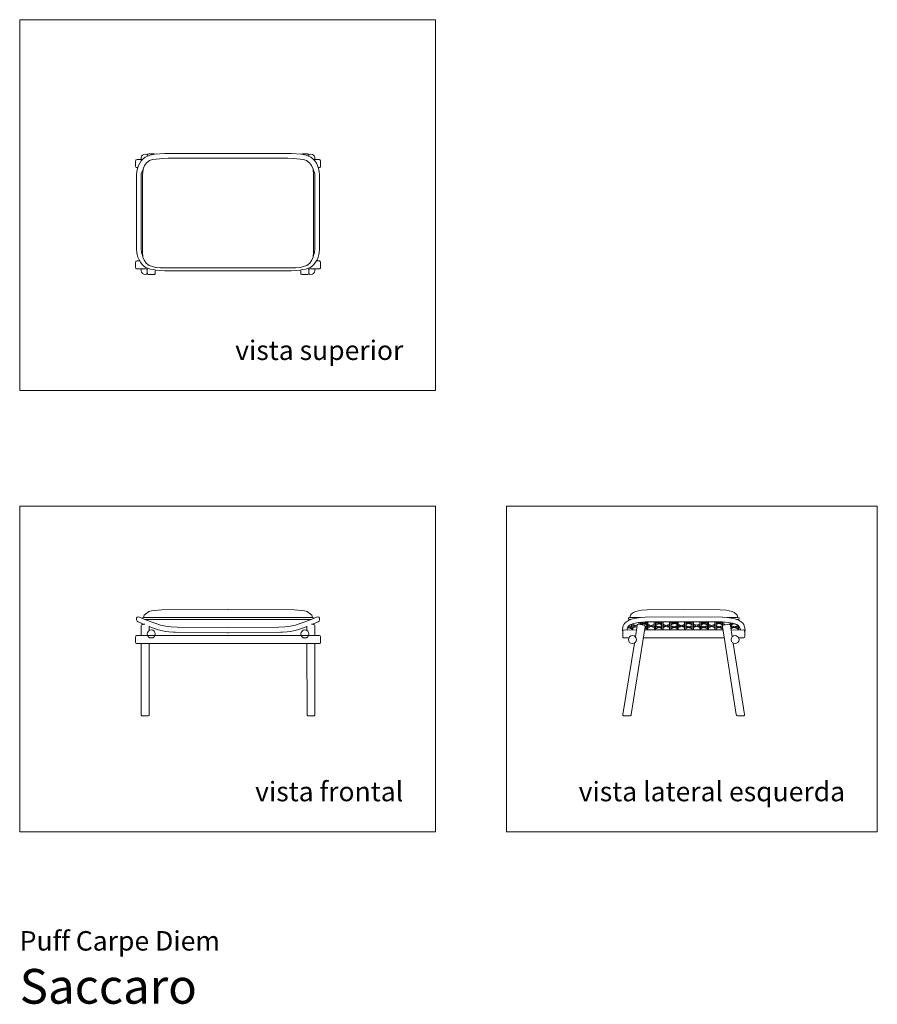
# Model space of a CAD drawing. Units: inches. Extents: x 0 to 14.6, y 0 to 16.7.
import ezdxf
from ezdxf.enums import TextEntityAlignment as Align

# ---------------------------------------------------------------- set-up
doc = ezdxf.new("R2010")
doc.units = ezdxf.units.IN
doc.header["$LTSCALE"] = 0.03937
doc.header["$MEASUREMENT"] = 0
doc.layers.get('0').update_dxf_attribs({"lineweight": 0})
doc.styles.add('Saccaro', font='arial.ttf', dxfattribs={"height": 0.19685})
doc.styles.get("Standard").update_dxf_attribs({"font": 'arial.ttf'})

# ---------------------------------------------------------------- blocks, each defined once
blk = doc.blocks.new('SaccaroPuffCarpeDiemVS')
for p, q in [((2.066, 14.112), (2.095, 14.192)), ((5.012, 14.112), (4.983, 14.192))]:
    blk.add_line(p, q)
for points in [[(3.539, 14.456), (2.464, 14.454), (2.292, 14.442), (2.214, 14.425), (2.133, 14.392), (2.097, 14.364), (2.065, 14.332), (2.038, 14.293), (2.017, 14.25), (2.001, 14.203), (1.99, 14.151), (1.984, 14.096), (1.983, 13.377)], [(2.168, 14.433), (2.154, 14.441), (2.13, 14.445), (2.107, 14.441), (2.085, 14.428), (2.071, 14.41), (2.063, 14.387), (2.063, 14.352)], [(2.296, 14.442), (2.288, 14.447), (2.277, 14.448), (2.191, 14.448), (2.18, 14.447), (2.172, 14.442), (2.168, 14.434), (2.166, 14.423), (2.166, 14.409)], [(3.539, 14.456), (4.613, 14.454), (4.786, 14.442), (4.864, 14.425), (4.945, 14.392), (4.981, 14.364), (5.013, 14.332), (5.039, 14.293), (5.061, 14.25), (5.077, 14.203), (5.088, 14.151), (5.094, 14.096), (5.094, 13.377)], [(4.782, 14.442), (4.79, 14.447), (4.801, 14.448), (4.886, 14.448), (4.897, 14.447), (4.905, 14.442), (4.91, 14.434), (4.911, 14.423), (4.911, 14.409)], [(4.91, 14.433), (4.924, 14.441), (4.947, 14.445), (4.971, 14.441), (4.993, 14.428), (5.007, 14.41), (5.015, 14.387), (5.015, 14.352)], [(2.084, 14.352), (1.994, 14.352), (1.983, 14.35), (1.975, 14.346), (1.97, 14.338), (1.969, 14.327), (1.969, 14.241), (1.97, 14.23), (1.975, 14.223), (1.983, 14.218), (1.994, 14.216), (2.005, 14.216)], [(2.315, 12.518), (2.199, 12.551), (2.15, 12.591), (2.119, 12.636), (2.094, 12.691), (2.085, 12.793), (2.085, 14.087), (2.095, 14.192), (2.118, 14.249), (2.156, 14.298), (2.203, 14.334), (2.257, 14.352), (2.316, 14.361)], [(3.539, 14.374), (2.523, 14.374), (2.429, 14.371), (2.316, 14.361)], [(3.539, 14.374), (4.555, 14.374), (4.649, 14.371), (4.762, 14.361)], [(4.763, 12.518), (4.878, 12.551), (4.927, 12.591), (4.959, 12.636), (4.983, 12.691), (4.993, 12.793), (4.993, 14.087), (4.983, 14.192), (4.959, 14.249), (4.922, 14.298), (4.874, 14.334), (4.821, 14.352), (4.762, 14.361)], [(4.994, 14.352), (5.084, 14.352), (5.095, 14.35), (5.103, 14.346), (5.108, 14.338), (5.109, 14.327), (5.109, 14.241), (5.108, 14.23), (5.103, 14.223), (5.095, 14.218), (5.084, 14.216), (5.073, 14.216)], [(2.066, 14.112), (2.064, 14.09), (2.064, 14.067), (2.064, 12.83), (2.069, 12.786), (2.075, 12.759), (2.092, 12.707)], [(5.012, 14.112), (5.014, 14.09), (5.014, 14.067), (5.013, 12.83), (5.009, 12.786), (5.003, 12.759), (4.985, 12.707)], [(3.539, 12.463), (2.464, 12.463), (2.376, 12.469), (2.319, 12.474), (2.266, 12.482), (2.218, 12.493), (2.173, 12.507), (2.133, 12.527), (2.096, 12.555), (2.08, 12.571), (2.051, 12.607), (2.027, 12.647), (2.008, 12.693), (1.995, 12.742), (1.99, 12.769), (1.984, 12.823), (1.984, 12.878), (1.983, 13.377)], [(3.539, 12.463), (4.613, 12.463), (4.702, 12.469), (4.758, 12.474), (4.811, 12.482), (4.86, 12.493), (4.905, 12.507), (4.945, 12.527), (4.981, 12.555), (4.997, 12.571), (5.027, 12.607), (5.051, 12.647), (5.069, 12.693), (5.083, 12.742), (5.088, 12.769), (5.093, 12.823), (5.094, 12.878), (5.094, 13.377)], [(2.166, 12.495), (1.994, 12.495), (1.983, 12.496), (1.975, 12.501), (1.97, 12.509), (1.969, 12.52), (1.969, 12.605), (1.97, 12.616), (1.975, 12.624), (1.984, 12.629), (1.994, 12.631), (2.036, 12.631)], [(4.911, 12.495), (5.084, 12.495), (5.095, 12.496), (5.103, 12.501), (5.108, 12.509), (5.109, 12.52), (5.109, 12.605), (5.108, 12.616), (5.103, 12.624), (5.094, 12.629), (5.084, 12.631), (5.041, 12.631)], [(2.063, 12.495), (2.063, 12.46), (2.071, 12.437), (2.086, 12.418), (2.107, 12.406), (2.13, 12.402), (2.153, 12.406), (2.167, 12.414)], [(2.166, 12.51), (2.166, 12.424), (2.168, 12.414), (2.172, 12.405), (2.18, 12.4), (2.191, 12.399), (2.277, 12.399), (2.288, 12.4), (2.296, 12.405), (2.3, 12.413), (2.302, 12.424), (2.302, 12.477)], [(2.316, 12.519), (2.386, 12.513), (3.539, 12.514)], [(4.762, 12.519), (4.691, 12.513), (3.539, 12.514)], [(4.911, 12.51), (4.911, 12.424), (4.91, 12.414), (4.905, 12.405), (4.897, 12.4), (4.886, 12.399), (4.801, 12.399), (4.79, 12.4), (4.782, 12.405), (4.777, 12.413), (4.776, 12.424), (4.776, 12.477)], [(5.015, 12.495), (5.015, 12.46), (5.007, 12.437), (4.992, 12.418), (4.971, 12.406), (4.947, 12.402), (4.924, 12.406), (4.911, 12.414)]]:
    blk.add_lwpolyline(points)
blk = doc.blocks.new('SaccaroPuffCarpeDiemVF')
for points in [[(3.552, 6.709), (2.413, 6.7), (2.29, 6.692), (2.241, 6.684), (2.199, 6.673), (2.171, 6.657), (2.114, 6.609), (2.102, 6.571), (2.086, 6.568), (2.085, 6.557), (2.125, 6.539)], [(3.526, 6.709), (4.664, 6.7), (4.788, 6.692), (4.837, 6.684), (4.879, 6.673), (4.906, 6.657), (4.963, 6.609), (4.976, 6.571), (4.992, 6.568), (4.993, 6.557), (4.952, 6.539)], [(3.539, 6.402), (2.677, 6.408), (2.575, 6.414), (2.477, 6.425), (2.393, 6.443), (2.156, 6.526), (2.035, 6.58), (2.013, 6.583), (1.994, 6.576), (1.984, 6.56), (1.984, 6.531), (1.993, 6.512), (2.011, 6.5), (2.103, 6.456)], [(2.102, 6.571), (2.119, 6.573), (3.539, 6.573)], [(3.539, 6.54), (2.125, 6.539)], [(3.539, 6.402), (4.4, 6.408), (4.503, 6.414), (4.601, 6.425), (4.684, 6.443), (4.921, 6.526), (5.043, 6.58), (5.065, 6.583), (5.083, 6.576), (5.094, 6.56), (5.094, 6.531), (5.085, 6.512), (5.067, 6.5), (4.974, 6.456)], [(4.976, 6.571), (4.959, 6.573), (3.539, 6.573)], [(3.539, 6.54), (4.952, 6.539)], [(2.123, 6.457), (2.112, 6.457), (2.095, 6.455), (2.095, 6.455), (2.082, 6.453), (2.069, 6.446), (2.064, 6.438), (2.063, 6.427), (2.063, 6.265)], [(2.198, 6.427), (2.198, 6.354), (2.198, 6.351)], [(2.198, 6.417), (2.241, 6.401), (2.289, 6.385), (2.342, 6.368), (2.399, 6.351), (2.428, 6.343), (2.482, 6.335), (2.534, 6.329), (2.614, 6.322), (2.641, 6.32), (3.53, 6.313), (3.539, 6.313)], [(4.879, 6.417), (4.837, 6.401), (4.788, 6.385), (4.736, 6.368), (4.679, 6.351), (4.65, 6.343), (4.596, 6.335), (4.544, 6.329), (4.464, 6.322), (4.436, 6.32), (3.547, 6.313), (3.539, 6.313)], [(4.879, 6.427), (4.879, 6.354), (4.879, 6.351)], [(4.954, 6.457), (4.966, 6.457), (4.982, 6.455), (4.982, 6.455), (4.996, 6.453), (5.009, 6.446), (5.014, 6.438), (5.015, 6.427), (5.015, 6.265)], [(3.538, 6.265), (1.994, 6.265), (1.983, 6.263), (1.975, 6.258), (1.97, 6.25), (1.969, 6.238), (1.969, 6.156), (1.969, 6.153), (1.97, 6.142), (1.975, 6.134), (1.983, 6.13), (1.994, 6.128), (3.539, 6.128)], [(3.54, 6.265), (5.084, 6.265), (5.095, 6.263), (5.103, 6.258), (5.108, 6.25), (5.109, 6.238), (5.109, 6.156), (5.109, 6.153), (5.108, 6.142), (5.103, 6.134), (5.095, 6.13), (5.084, 6.128), (3.539, 6.128)], [(2.063, 6.128), (2.063, 4.921), (2.064, 4.911), (2.069, 4.904), (2.077, 4.9), (2.088, 4.899), (2.173, 4.899), (2.184, 4.9), (2.192, 4.904), (2.197, 4.911), (2.198, 6.128)], [(5.015, 6.128), (5.015, 4.921), (5.014, 4.911), (5.009, 4.904), (5.001, 4.9), (4.99, 4.899), (4.905, 4.899), (4.894, 4.9), (4.886, 4.904), (4.881, 4.911), (4.879, 6.128)]]:
    blk.add_lwpolyline(points)
for centre in [(2.234, 6.292), (4.844, 6.292)]:
    blk.add_circle(centre, 0.0685)
blk = doc.blocks.new('SaccaroPuffCarpeDiemVLE')
for p, q in [((10.343, 6.41), (10.328, 6.403)), ((10.362, 6.402), (10.347, 6.396)), ((10.585, 6.472), (10.605, 6.465)), ((10.601, 6.478), (10.619, 6.471)), ((10.843, 6.473), (10.862, 6.466)), ((10.858, 6.412), (10.843, 6.406)), ((10.858, 6.479), (10.877, 6.472)), ((10.877, 6.404), (10.862, 6.399)), ((11.1, 6.474), (11.12, 6.467)), ((11.115, 6.413), (11.1, 6.407)), ((11.115, 6.481), (11.134, 6.473)), ((11.134, 6.405), (11.12, 6.4)), ((11.366, 6.481), (11.347, 6.473)), ((11.347, 6.405), (11.362, 6.4)), ((11.382, 6.474), (11.362, 6.467)), ((11.366, 6.413), (11.382, 6.407)), ((11.623, 6.48), (11.605, 6.472)), ((11.605, 6.405), (11.619, 6.399)), ((11.639, 6.473), (11.619, 6.466)), ((11.623, 6.412), (11.639, 6.406)), ((11.881, 6.481), (11.862, 6.473)), ((11.862, 6.405), (11.877, 6.4)), ((11.896, 6.474), (11.877, 6.467)), ((11.881, 6.413), (11.896, 6.407)), ((12.121, 6.473), (12.12, 6.472)), ((12.12, 6.405), (12.134, 6.399)), ((12.138, 6.468), (12.134, 6.466)), ((12.138, 6.412), (12.154, 6.406))]:
    blk.add_line(p, q)
for points in [[(11.28, 6.71), (10.66, 6.7), (10.561, 6.694), (10.46, 6.673), (10.424, 6.656), (10.393, 6.633), (10.373, 6.609), (10.367, 6.592), (10.364, 6.572)], [(11.28, 6.71), (11.899, 6.7), (11.998, 6.694), (12.099, 6.673), (12.136, 6.656), (12.166, 6.633), (12.186, 6.609), (12.192, 6.592), (12.195, 6.572)], [(11.28, 6.582), (10.624, 6.575), (10.546, 6.572), (10.474, 6.563), (10.411, 6.549), (10.359, 6.531), (10.305, 6.499), (10.278, 6.476), (10.26, 6.45), (10.252, 6.432), (10.245, 6.407), (10.237, 6.37), (10.236, 6.359), (10.242, 6.333), (10.245, 6.332), (10.246, 6.347), (10.25, 6.354), (10.258, 6.359), (10.27, 6.361), (10.475, 6.359)], [(10.547, 6.572), (10.367, 6.573), (10.364, 6.572), (10.344, 6.568), (10.341, 6.562), (10.343, 6.557), (10.343, 6.554), (10.341, 6.549), (10.344, 6.544), (10.367, 6.54), (10.381, 6.54)], [(10.367, 6.54), (10.366, 6.534), (10.366, 6.534)], [(11.28, 6.582), (11.935, 6.575), (12.013, 6.572), (12.086, 6.563), (12.148, 6.549), (12.201, 6.531), (12.255, 6.499), (12.281, 6.476), (12.299, 6.45), (12.307, 6.432), (12.314, 6.407), (12.322, 6.37), (12.323, 6.359), (12.317, 6.333), (12.314, 6.332), (12.313, 6.347), (12.309, 6.354), (12.301, 6.359), (12.289, 6.361), (12.084, 6.359)], [(12.012, 6.572), (12.192, 6.573), (12.195, 6.572), (12.215, 6.568), (12.218, 6.562), (12.216, 6.557), (12.216, 6.554), (12.218, 6.549), (12.215, 6.544), (12.192, 6.54), (12.178, 6.54)], [(12.192, 6.54), (12.193, 6.534), (12.193, 6.534)], [(10.516, 6.457), (10.602, 6.444), (10.613, 6.441), (10.62, 6.435), (10.623, 6.427), (10.623, 6.417), (10.387, 4.921), (10.384, 4.911), (10.378, 4.904), (10.369, 4.9), (10.357, 4.899), (10.272, 4.899), (10.258, 4.9), (10.251, 4.904), (10.247, 4.911), (10.247, 4.921), (10.442, 6.137)], [(11.277, 6.5), (10.626, 6.496), (10.578, 6.494), (10.513, 6.489), (10.455, 6.478), (10.407, 6.464), (10.367, 6.446), (10.347, 6.431), (10.331, 6.407), (10.321, 6.384), (10.317, 6.369), (10.317, 6.361)], [(10.322, 6.387), (10.347, 6.396), (10.394, 6.379)], [(10.394, 6.431), (10.343, 6.41), (10.335, 6.413)], [(10.394, 6.415), (10.362, 6.402), (10.394, 6.39)], [(10.38, 6.452), (10.394, 6.447)], [(10.394, 6.458), (10.395, 6.358)], [(10.394, 6.458), (10.394, 6.458)], [(10.415, 6.466), (10.415, 6.357)], [(10.415, 6.455), (10.469, 6.436), (10.489, 6.443)], [(10.457, 6.426), (10.415, 6.439)], [(10.415, 6.396), (10.469, 6.415), (10.483, 6.41)], [(10.457, 6.426), (10.416, 6.412)], [(10.516, 6.457), (10.505, 6.457), (10.496, 6.454), (10.49, 6.446), (10.487, 6.436), (10.458, 6.243)], [(10.48, 6.426), (10.486, 6.427)], [(10.48, 6.426), (10.485, 6.424)], [(10.522, 6.489), (10.522, 6.456)], [(10.543, 6.491), (10.543, 6.453)], [(10.543, 6.486), (10.585, 6.472), (10.543, 6.457)], [(10.646, 6.497), (10.601, 6.478), (10.563, 6.493)], [(10.563, 6.45), (10.605, 6.465), (10.652, 6.448)], [(11.279, 6.361), (10.615, 6.361)], [(10.651, 6.484), (10.619, 6.471), (10.651, 6.459)], [(10.619, 6.392), (10.652, 6.38)], [(10.651, 6.416), (10.621, 6.404)], [(10.621, 6.403), (10.651, 6.391)], [(10.652, 6.432), (10.623, 6.42)], [(10.651, 6.497), (10.652, 6.359)], [(10.672, 6.497), (10.672, 6.358)], [(10.672, 6.456), (10.726, 6.437), (10.78, 6.456)], [(10.672, 6.397), (10.726, 6.416), (10.78, 6.397)], [(10.714, 6.427), (10.673, 6.441)], [(10.714, 6.427), (10.673, 6.413)], [(10.738, 6.427), (10.78, 6.441)], [(10.738, 6.427), (10.779, 6.413)], [(10.779, 6.497), (10.78, 6.36)], [(10.8, 6.498), (10.8, 6.36)], [(10.8, 6.488), (10.843, 6.473), (10.8, 6.459)], [(10.8, 6.444), (10.862, 6.466), (10.909, 6.449)], [(10.909, 6.433), (10.858, 6.412), (10.8, 6.434)], [(10.8, 6.42), (10.843, 6.406), (10.8, 6.391)], [(10.8, 6.377), (10.862, 6.399), (10.909, 6.381)], [(10.904, 6.498), (10.858, 6.479), (10.811, 6.498)], [(10.909, 6.485), (10.877, 6.472), (10.909, 6.46)], [(10.909, 6.417), (10.877, 6.404), (10.909, 6.392)], [(10.909, 6.498), (10.909, 6.36)], [(10.93, 6.499), (10.93, 6.36)], [(10.93, 6.457), (10.983, 6.438), (11.037, 6.457)], [(10.972, 6.428), (10.93, 6.442)], [(10.972, 6.428), (10.93, 6.414)], [(10.93, 6.399), (10.983, 6.418), (11.037, 6.399)], [(10.995, 6.428), (11.037, 6.442)], [(10.995, 6.428), (11.037, 6.414)], [(11.037, 6.499), (11.037, 6.361)], [(11.058, 6.499), (11.058, 6.361)], [(11.058, 6.489), (11.1, 6.474), (11.058, 6.46)], [(11.058, 6.445), (11.12, 6.467), (11.166, 6.45)], [(11.166, 6.434), (11.115, 6.413), (11.058, 6.435)], [(11.058, 6.421), (11.1, 6.407), (11.058, 6.392)], [(11.058, 6.378), (11.12, 6.4), (11.166, 6.382)], [(11.161, 6.5), (11.115, 6.481), (11.068, 6.499)], [(11.166, 6.486), (11.134, 6.473), (11.166, 6.461)], [(11.166, 6.419), (11.134, 6.405), (11.166, 6.393)], [(11.166, 6.5), (11.167, 6.361)], [(11.187, 6.5), (11.187, 6.361)], [(11.295, 6.457), (11.241, 6.438), (11.187, 6.457)], [(11.229, 6.428), (11.187, 6.442)], [(11.295, 6.399), (11.241, 6.418), (11.187, 6.399)], [(11.229, 6.428), (11.188, 6.414)], [(11.253, 6.428), (11.294, 6.442)], [(11.253, 6.428), (11.294, 6.414)], [(11.277, 6.5), (11.933, 6.496), (11.981, 6.494), (12.046, 6.489), (12.104, 6.478), (12.152, 6.464), (12.192, 6.446), (12.212, 6.431), (12.228, 6.407), (12.239, 6.384), (12.242, 6.369), (12.242, 6.361)], [(11.28, 6.361), (11.944, 6.361)], [(11.294, 6.5), (11.294, 6.361)], [(11.294, 6.5), (11.294, 6.361)], [(11.315, 6.5), (11.315, 6.361)], [(11.315, 6.5), (11.315, 6.361)], [(11.315, 6.486), (11.347, 6.473), (11.315, 6.461)], [(11.424, 6.445), (11.362, 6.467), (11.315, 6.45)], [(11.315, 6.434), (11.366, 6.413), (11.424, 6.435)], [(11.315, 6.419), (11.347, 6.405), (11.315, 6.393)], [(11.424, 6.378), (11.362, 6.4), (11.315, 6.382)], [(11.32, 6.5), (11.366, 6.481), (11.413, 6.499)], [(11.424, 6.489), (11.382, 6.474), (11.424, 6.46)], [(11.424, 6.421), (11.382, 6.407), (11.424, 6.392)], [(11.424, 6.499), (11.424, 6.361)], [(11.445, 6.499), (11.444, 6.361)], [(11.552, 6.457), (11.498, 6.439), (11.444, 6.457)], [(11.552, 6.399), (11.498, 6.418), (11.444, 6.399)], [(11.486, 6.428), (11.445, 6.442)], [(11.486, 6.428), (11.445, 6.414)], [(11.51, 6.428), (11.551, 6.442)], [(11.51, 6.428), (11.551, 6.414)], [(11.552, 6.499), (11.552, 6.36)], [(11.573, 6.499), (11.572, 6.361)], [(11.572, 6.433), (11.623, 6.412), (11.681, 6.435)], [(11.573, 6.485), (11.605, 6.472), (11.573, 6.46)], [(11.681, 6.445), (11.619, 6.466), (11.573, 6.449)], [(11.573, 6.418), (11.605, 6.405), (11.573, 6.393)], [(11.681, 6.377), (11.619, 6.399), (11.573, 6.382)], [(11.578, 6.499), (11.623, 6.48), (11.671, 6.498)], [(11.681, 6.488), (11.639, 6.473), (11.681, 6.459)], [(11.681, 6.42), (11.639, 6.406), (11.681, 6.391)], [(11.681, 6.498), (11.681, 6.36)], [(11.702, 6.498), (11.702, 6.36)], [(11.809, 6.456), (11.755, 6.437), (11.702, 6.456)], [(11.744, 6.427), (11.702, 6.441)], [(11.744, 6.427), (11.702, 6.413)], [(11.809, 6.398), (11.755, 6.417), (11.702, 6.398)], [(11.767, 6.427), (11.809, 6.441)], [(11.767, 6.427), (11.809, 6.413)], [(11.809, 6.497), (11.809, 6.361)], [(11.809, 6.497), (11.809, 6.361)], [(11.83, 6.497), (11.829, 6.361)], [(11.83, 6.497), (11.83, 6.361)], [(11.83, 6.486), (11.862, 6.473), (11.83, 6.461)], [(11.939, 6.445), (11.877, 6.467), (11.83, 6.45)], [(11.83, 6.434), (11.881, 6.413), (11.939, 6.435)], [(11.83, 6.419), (11.862, 6.405), (11.83, 6.393)], [(11.939, 6.378), (11.877, 6.4), (11.83, 6.382)], [(11.842, 6.497), (11.881, 6.481), (11.921, 6.496)], [(11.939, 6.489), (11.896, 6.474), (11.939, 6.46)], [(11.936, 6.42), (11.896, 6.407), (11.939, 6.392)], [(12.043, 6.457), (11.957, 6.444), (11.946, 6.441), (11.939, 6.435), (11.936, 6.427), (11.936, 6.417), (12.172, 4.921), (12.175, 4.911), (12.181, 4.904), (12.19, 4.9), (12.202, 4.899), (12.287, 4.899), (12.301, 4.9), (12.308, 4.904), (12.312, 4.911), (12.312, 4.921), (12.117, 6.137)], [(11.939, 6.496), (11.939, 6.434)], [(11.939, 6.399), (11.939, 6.361)], [(11.96, 6.495), (11.959, 6.445)], [(11.985, 6.448), (11.959, 6.457)], [(12.043, 6.457), (12.054, 6.457), (12.063, 6.454), (12.069, 6.446), (12.072, 6.436), (12.101, 6.243)], [(12.067, 6.457), (12.06, 6.455)], [(12.066, 6.485), (12.066, 6.45)], [(12.087, 6.481), (12.087, 6.361)], [(12.188, 6.448), (12.134, 6.466), (12.087, 6.449)], [(12.087, 6.433), (12.138, 6.412), (12.196, 6.435)], [(12.196, 6.377), (12.134, 6.399), (12.087, 6.382)], [(12.109, 6.476), (12.12, 6.472), (12.088, 6.46)], [(12.088, 6.418), (12.12, 6.405), (12.088, 6.393)], [(12.196, 6.42), (12.154, 6.406), (12.196, 6.391)], [(12.196, 6.442), (12.196, 6.36)], [(12.217, 6.423), (12.216, 6.36)], [(12.222, 6.415), (12.217, 6.413)], [(12.23, 6.403), (12.217, 6.398)], [(10.244, 6.332), (10.244, 6.249), (10.246, 6.238), (10.25, 6.23), (10.258, 6.225), (10.27, 6.224), (10.346, 6.224)], [(10.594, 6.224), (11.28, 6.224)], [(11.965, 6.224), (11.28, 6.224)], [(12.315, 6.332), (12.315, 6.249), (12.313, 6.238), (12.309, 6.23), (12.301, 6.225), (12.289, 6.224), (12.213, 6.224)]]:
    blk.add_lwpolyline(points)
for centre in [(10.408, 6.196), (12.151, 6.196)]:
    blk.add_circle(centre, 0.0683)

msp = doc.modelspace()

# ---------------------------------------------------------------- linework, layer by layer
for points in [[(7.063, 16.728), (0, 16.729), (0, 10.43), (7.063, 10.429)], [(0, 2.93), (7.062, 2.93), (7.062, 8.462), (0, 8.462)], [(14.567, 2.93), (14.567, 8.462), (8.268, 8.462), (8.268, 2.93)]]:
    msp.add_lwpolyline(points, close=True)

# ---------------------------------------------------------------- block references
for name in ['SaccaroPuffCarpeDiemVS', 'SaccaroPuffCarpeDiemVF', 'SaccaroPuffCarpeDiemVLE']:
    msp.add_blockref(name, (0, 0))

# ---------------------------------------------------------------- texts
for s, p in [('vista superior', (6.516, 10.844)), ('vista frontal', (6.515, 3.346)), ('vista lateral esquerda', (14.02, 3.346))]:
    msp.add_text(s, height=0.33046).set_placement(p, align=Align.BOTTOM_RIGHT)
for s, height, p in [('Puff Carpe Diem', 0.33046, (0, 0.809)), ('Saccaro', 0.5906, (0, -0.175))]:
    msp.add_text(s, height=height).set_placement(p, align=Align.BOTTOM_LEFT)
at = {"style": 'Saccaro'}
msp.add_text('Saccaro', height=0.5906, dxfattribs=at).set_placement((0, -0.175), align=Align.BOTTOM_LEFT)

doc.saveas('drawing.dxf')
